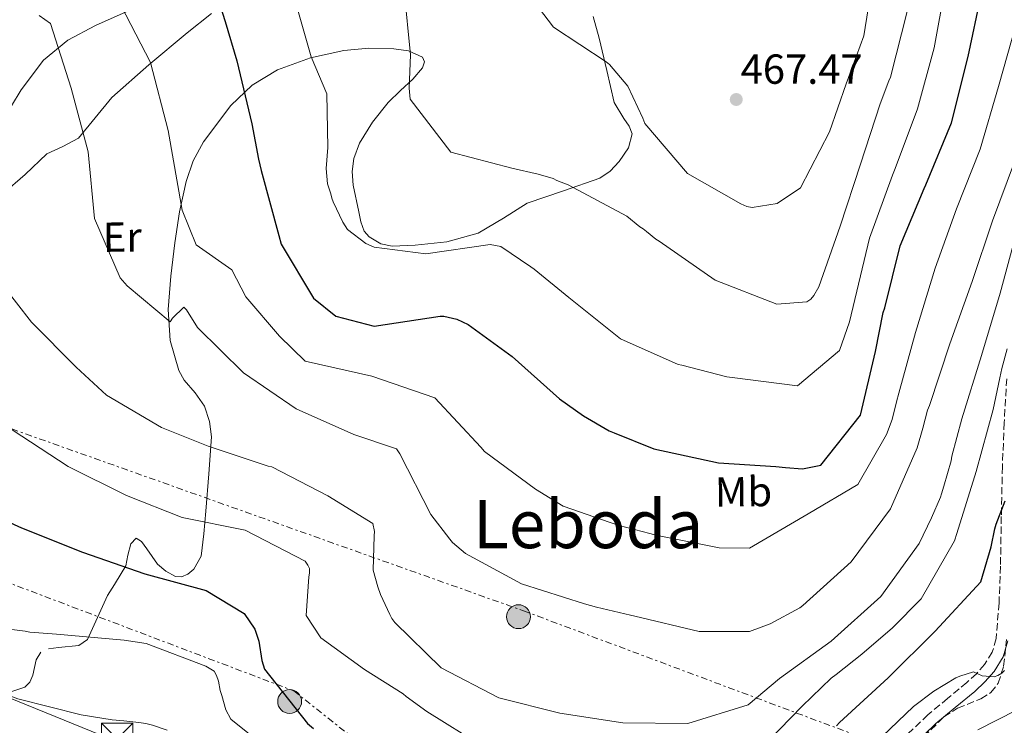
# Model space of a CAD drawing. Units: metres. Extents: x 597020 to 600457, y 4742996 to 4745357.
# Drawn here: x 598197 to 598432, y 4744148 to 4744317 of the extents above; entities that cross this region are included whole.
import ezdxf
from ezdxf.enums import TextEntityAlignment as Align

# ---------------------------------------------------------------- set-up
doc = ezdxf.new("R2010")
doc.units = ezdxf.units.M
doc.header["$MEASUREMENT"] = 0
doc.linetypes.add('DGN Style 3', pattern=[2.435890702152634, 1.739921930109024, -0.6959687720436097])
doc.linetypes.add('DGN Style 7', pattern=[3.4798438602180486, 1.565929737098122, -0.6959687720436097, 0.5219765790327072, -0.6959687720436097])
for name, color, linetype, lineweight in [('Camino', 7, 'DGN Style 3', 0), ('Chamizo-cobertizo', 1, 'Continuous', 0), ('Cota de punto acotado terreno', 7, 'Continuous', 0), ('Curva de nivel directora', 30, 'Continuous', 30), ('Curva de nivel intermedia', 30, 'Continuous', 0), ('Etiqueta de uso rústico', 92, 'Continuous', 0), ('Línea de cambio de uso (parcela vista)', 92, 'Continuous', 0), ('Línea eléctrica', 6, 'DGN Style 7', 0), ('Línea telefónica', 7, 'Continuous', 0), ('Margen derecho', 7, 'Continuous', 0), ('Poste tendido eléctrico', 7, 'Continuous', 0), ('Punto acotado terreno (símbolo)', 7, 'Continuous', 0), ('Texto de Área (paraje) menor', 7, 'Continuous', 0), ('Torre eléctrica', 7, 'Continuous', 0), ('Zona arbolada', 92, 'DGN Style 3', 0)]:
    doc.layers.add(name, color=color, linetype=linetype, lineweight=lineweight)
doc.styles.add('Style-Arial', font='arial.ttf')

# ---------------------------------------------------------------- blocks, each defined once
blk = doc.blocks.new('5PATER')
at = {"layer": 'Punto acotado terreno (símbolo)', "linetype": 'Continuous', "lineweight": 0}
h = blk.add_hatch(color=51, dxfattribs=at)
edge = h.paths.add_edge_path()
edge.add_ellipse((0, 0), major_axis=(-0.1095731443231308, -0.1110710700762829), ratio=0.9994222409660317, start_angle=0, end_angle=360)
blk = doc.blocks.new('5TME')
at = {"layer": 'Chamizo-cobertizo', "color": 7, "linetype": 'Continuous', "lineweight": 0}
for p, q in [((-0.375, 0.375), (0.375, -0.375)), ((0.3723, 0.3776), (-0.3716, -0.3784))]:
    blk.add_line(p, q, dxfattribs=at)
at = {"layer": 'Chamizo-cobertizo', "color": 7, "linetype": 'Continuous', "lineweight": 0, "flags": 128}
blk.add_lwpolyline([(-0.375, -0.375), (0.375, -0.375), (0.375, 0.375), (-0.375, 0.375), (-0.3716, -0.3784)], dxfattribs=at)
blk = doc.blocks.new('5PELE')
at = {"layer": 'Chamizo-cobertizo', "linetype": 'Continuous', "lineweight": 0}
h = blk.add_hatch(color=9, dxfattribs=at)
edge = h.paths.add_edge_path()
edge.add_arc((-2.000000476837158e-05, 0), 0.2850000000000001, 0, 360)
at = {"layer": 'Chamizo-cobertizo', "color": 252, "linetype": 'Continuous', "lineweight": 0}
blk.add_circle((-2.000000476837158e-05, 0), 0.2850000000000001, dxfattribs=at)

msp = doc.modelspace()

# ---------------------------------------------------------------- linework, layer by layer
at = {"layer": 'Camino', "color": 7, "linetype": 'DGN Style 3', "lineweight": 0}
msp.add_polyline3d([(598432.949999999, 4744230.99, 428.0000000000001), (598432.3599999989, 4744220.480000001, 426.8500000000059), (598431.9299999997, 4744209.99, 425.6999999999971), (598431.6700000004, 4744198.09, 424.2200000000013), (598431.4699999993, 4744186.25, 422.7299999999959), (598431.1299999994, 4744177.460000002, 421.6699999999984), (598430.440000001, 4744168.930000001, 420.6399999999995), (598429.5100000012, 4744165.710000001, 420.4600000000065), (598427.6700000018, 4744162.77, 420.3300000000017), (598425.7100000014, 4744160.550000001, 419.5599999999976), (598423.4499999994, 4744158.440000001, 418.770000000004), (598418.8500000016, 4744154.66, 418.7599999999949), (598414.1499999989, 4744150.730000001, 418.7100000000065), (598408.5599999987, 4744145.380000004, 417.6699999999982)], dxfattribs=at)
at = {"layer": 'Curva de nivel directora', "color": 30, "linetype": 'Continuous', "lineweight": 30, "flags": 128}
for points, elevation in [([(598243.0599999991, 4744326.560000001), (598246.3299999991, 4744316.28), (598249.1299999999, 4744306.91), (598252.6599999992, 4744291.840000001), (598254.2499999985, 4744283.380000004), (598254.9300000002, 4744280.710000002), (598259.11, 4744265.180000002), (598259.6899999989, 4744263.070000002), (598267.4299999992, 4744250.180000001), (598272.7400000001, 4744245.910000003), (598281.8999999999, 4744243.550000002), (598297.64, 4744245.880000001), (598298.5599999987, 4744245.9), (598301.6199999986, 4744245.199999999), (598304.3099999998, 4744243.949999999), (598314.8299999986, 4744236.250000002), (598326.1299999997, 4744226.170000001), (598331.9000000008, 4744222.100000001), (598338.0299999998, 4744218.5), (598339.239999999, 4744218.050000001), (598348.7000000004, 4744214.220000002), (598364.1399999988, 4744210.92), (598377.8000000003, 4744210.000000002), (598380.1099999994, 4744209.76), (598384.1700000007, 4744209.440000001), (598388.5899999995, 4744210.33), (598398.0099999986, 4744222.260000002), (598401.5899999995, 4744237.440000001), (598403.4899999994, 4744246.779999999), (598403.8400000002, 4744247.890000002), (598407.5100000004, 4744262.689999999), (598413.2300000002, 4744276.42), (598413.6799999995, 4744277.250000001), (598419.7500000002, 4744292.090000001), (598423.7699999991, 4744307.910000001), (598426.8899999993, 4744322.619999999)], 450), ([(598183.8, 4744201.66), (598197.7099999995, 4744195.400000001), (598212.2699999996, 4744189.600000001), (598227.1, 4744184.359999999), (598241.8099999996, 4744180.420000001), (598250.8299999987, 4744174.910000001), (598253.37, 4744171.17), (598254.329999999, 4744168.320000002), (598255.0399999997, 4744163.720000002), (598255.7199999992, 4744161.609999999), (598265.9400000006, 4744148.660000001), (598267.4299999992, 4744147.480000001)], 425), ([(598392.2799999998, 4744148.070000002), (598393.0099999985, 4744148.910000003), (598404.6699999995, 4744159.58), (598415.860000001, 4744170.710000002), (598426.7599999997, 4744182.480000002), (598429.2299999996, 4744190.810000001), (598430.0900000001, 4744195.16), (598430.4500000001, 4744196.270000001), (598432.589999999, 4744201.83)], 425)]:
    msp.add_lwpolyline(points, dxfattribs=dict(at, elevation=elevation))
at = {"layer": 'Curva de nivel intermedia', "color": 30, "linetype": 'Continuous', "lineweight": 0, "flags": 128}
for points, elevation in [([(598215.610000001, 4744331.460000001), (598228.5000000015, 4744306.49), (598232.7100000002, 4744290.220000001), (598236.0099999993, 4744271.239999998), (598239.4200000003, 4744262.96), (598247.8899999993, 4744256.980000001), (598251.2700000012, 4744250.499999999), (598259.2700000008, 4744241.119999999), (598265.4300000012, 4744235.21), (598281.3400000011, 4744231.56), (598296.3500000003, 4744226.41), (598307.3899999999, 4744214.669999998), (598308.2400000015, 4744213.569999998), (598320.4400000012, 4744204.609999998), (598327.0199999993, 4744200.569999999), (598338.26, 4744196.609999998), (598340.37, 4744195.939999999), (598347.7300000006, 4744194), (598349.1800000012, 4744193.66), (598364.2900000009, 4744190.609999999), (598371.5500000007, 4744190.509999999), (598385.5200000006, 4744198.710000002), (598397.4000000006, 4744205.75), (598404.2500000015, 4744217.680000001), (598405.5800000014, 4744221.249999999)], 445), ([(598405.5800000014, 4744221.249999999), (598406.6400000008, 4744225.449999999), (598407.2100000008, 4744227.500000001), (598411.2099999995, 4744242), (598415.8400000008, 4744257.390000001), (598420.9900000007, 4744271.569999999), (598426.6200000012, 4744285.819999998), (598430.990000001, 4744300.720000001), (598435.3000000003, 4744315.96), (598439.5300000015, 4744330.819999999)], 445), ([(598315.2399999998, 4744327.449999999), (598324.7300000006, 4744314.95), (598337.2899999999, 4744306.630000001), (598338.1300000004, 4744306), (598342.4400000019, 4744300.800000001), (598346.0499999997, 4744293.199999999), (598346.5300000003, 4744291.91), (598356.7400000005, 4744279.970000001), (598369.4699999997, 4744272.77), (598370.8600000001, 4744272.140000001), (598372.160000001, 4744271.88), (598378.14, 4744272.800000001), (598383.7100000001, 4744276.560000001), (598390.6300000002, 4744289.930000001), (598394.6300000012, 4744301.42), (598397.1200000012, 4744308.099999999), (598398.7999999998, 4744312.819999999), (598401.2699999998, 4744328.260000001)], 465.0000000000001), ([(598332.14, 4744177.259999998), (598335.01, 4744176.469999999), (598343.1500000005, 4744174.55), (598344.1699999998, 4744174.279999998), (598359.5299999999, 4744170.62), (598371.5100000005, 4744170.600000001), (598376.4700000003, 4744172.42), (598383.5200000001, 4744176.3), (598384.250000001, 4744176.859999998), (598395.8200000003, 4744187.25), (598405.2300000006, 4744199.92), (598411.5800000007, 4744214.489999999), (598412.9000000015, 4744219.21), (598414.0400000016, 4744223.470000001), (598414.4900000008, 4744224.579999999), (598419.3600000013, 4744239.31), (598424.6900000023, 4744254.229999999), (598429.5600000004, 4744268.680000001), (598434.8100000009, 4744282.759999999), (598439.4000000019, 4744298.230000001), (598444.4500000011, 4744312.769999999), (598449.790000001, 4744326.949999998)], 440.0000000000001), ([(598262.5099999997, 4744322.949999999), (598266.8700000005, 4744307.8), (598270.5800000009, 4744298.990000002), (598270.8500000014, 4744286.179999999), (598270.4600000002, 4744281.199999998), (598270.7799999998, 4744277.509999999), (598271.550000001, 4744275.119999999), (598271.7499999999, 4744274.109999998), (598272.1299999999, 4744273.199999999), (598274.4099999998, 4744268.34), (598275.5400000007, 4744266.599999999), (598279.9200000018, 4744263.25), (598281.8700000008, 4744262.359999998), (598294.2500000015, 4744260.77), (598309.6200000006, 4744263.009999999), (598312.1100000006, 4744262.58), (598319.280000001, 4744257.699999998), (598320.1200000015, 4744257.159999999), (598328.4200000007, 4744250.36), (598340.7200000009, 4744240.469999999), (598354.4600000005, 4744234.390000001), (598355.3800000014, 4744234.220000001), (598366.1100000005, 4744231.42), (598367.4100000013, 4744231.249999999), (598383.0199999994, 4744229.249999999), (598393.050000001, 4744237.680000001), (598395.4400000004, 4744244.539999999), (598400.1600000011, 4744264.52), (598405.7100000011, 4744279.550000002), (598406.3400000014, 4744281.199999998), (598411.640000001, 4744295.400000001), (598415.6399999997, 4744309.980000001), (598418.2400000015, 4744324.449999999)], 455.0000000000001), ([(598289.0500000002, 4744323.640000001), (598290.55, 4744308.350000001), (598290.2900000007, 4744300.32), (598290.5099999999, 4744297.739999999), (598300.1800000013, 4744285.060000001), (598314.7999999995, 4744281.289999999), (598321.0900000016, 4744279.810000001), (598324.6100000021, 4744278.749999999), (598325.5300000006, 4744278.3), (598328.2199999995, 4744277.24), (598342.2499999999, 4744269.770000001), (598345.3299999998, 4744267.230000001), (598346.1600000013, 4744266.779999999), (598346.9100000003, 4744266.149999999), (598349.150000002, 4744264.33), (598349.9800000013, 4744263.789999999), (598363.3000000007, 4744254.48), (598378.0400000017, 4744248.769999999), (598385.2200000011, 4744249.329999999), (598386.1399999998, 4744249.989999999), (598386.8600000017, 4744250.829999999), (598388.1200000001, 4744252.880000001), (598393.1800000007, 4744267.42), (598398.050000001, 4744282.24), (598402.7400000005, 4744296.599999999), (598404.7900000003, 4744302.070000002), (598405.2400000016, 4744303.000000001), (598409.1700000011, 4744318.640000001)], 460), ([(598201.8700000015, 4744317.67), (598204.5700000015, 4744315.770000001), (598209.5700000017, 4744300.350000001), (598213.5599999992, 4744285.189999999), (598215.0700000002, 4744269.249999999), (598221.2599999994, 4744255.05), (598222.9400000003, 4744253.130000002), (598233.2000000019, 4744244.600000001), (598233.7400000007, 4744245.439999998), (598236.4699999997, 4744248.06), (598237.0399999998, 4744247.419999998), (598239.6700000007, 4744243.220000001), (598250.7000000012, 4744232.390000002), (598263.2699999998, 4744223.810000001), (598277.0000000005, 4744217.63), (598287.1900000006, 4744214.26), (598288.0399999999, 4744213.079999999), (598295.4299999995, 4744198.52), (598299.9300000012, 4744192.679999999), (598300.5900000005, 4744191.859999998), (598303.6700000005, 4744189.220000001), (598317.0500000003, 4744182.029999998), (598332.14, 4744177.259999998)], 440.0000000000001), ([(598192.9199999997, 4744253.679999999), (598200.0499999998, 4744244.460000001), (598210.7100000016, 4744233.720000002), (598217.9900000015, 4744227.09), (598231.100000001, 4744219.34), (598242.2300000021, 4744214.880000001), (598256.5900000009, 4744210.100000001), (598257.4200000003, 4744209.930000001), (598270.790000001, 4744203.01), (598281.5800000002, 4744196.420000001), (598281.9700000014, 4744194.489999999), (598281.890000001, 4744193.479999999), (598281.6400000006, 4744185.27), (598282.8000000007, 4744181.319999999), (598283.3799999995, 4744179.480000001), (598285.6500000005, 4744174.720000002), (598286.130000001, 4744173.710000001), (598286.7900000004, 4744172.800000002), (598297.9100000005, 4744161.970000001), (598311.6500000001, 4744154.779999999), (598326.2700000005, 4744151.109999998), (598341.2400000016, 4744148.829999999), (598356.8299999998, 4744148.67), (598371.2500000012, 4744153.109999999), (598378.7200000011, 4744159.390000001), (598391.0500000005, 4744168.319999999), (598402.8900000004, 4744178.99), (598412.0299999999, 4744191.659999999), (598414.9900000015, 4744197.779999999), (598417.1399999994, 4744202.699999999), (598417.400000001, 4744203.529999998), (598417.9300000007, 4744205.29), (598419.690000002, 4744211.4), (598419.8600000021, 4744212.51), (598422.2300000013, 4744221.390000001), (598426.9100000017, 4744236.49), (598431.4100000011, 4744251.399999999), (598435.5400000017, 4744266.76)], 435), ([(598373.2600000007, 4744141.640000001), (598384.0800000011, 4744152.759999999), (598391.0000000013, 4744159.490000002), (598392.1900000004, 4744160.34), (598398.3900000008, 4744165.220000001), (598405.6799999997, 4744171.5), (598412.5000000015, 4744178.409999999), (598420.5200000014, 4744192.259999999), (598421.0500000011, 4744194.02), (598425.6500000011, 4744208.84), (598429.6900000002, 4744223.649999999), (598431.3300000007, 4744231.229999999), (598431.7599999999, 4744233.449999998), (598433.0800000008, 4744238.08)], 430.0000000000001), ([(598195.4400000009, 4744218.789999999), (598208.8400000008, 4744210.029999998), (598222.7600000014, 4744203.119999999), (598236.0200000005, 4744197.86), (598251.0900000001, 4744194.84), (598265.400000002, 4744187.380000002), (598266.0500000002, 4744186.470000001), (598266.4300000002, 4744185.640000001), (598266.4500000003, 4744184.539999999), (598266.2800000004, 4744183.699999998), (598265.6600000013, 4744174.480000001), (598269.1500000004, 4744169.08), (598279.5799999997, 4744161.569999999), (598288.790000001, 4744155.699999998), (598289.5399999997, 4744155.069999999), (598294.4700000006, 4744151.539999999), (598307.7699999998, 4744143.239999999)], 430.0000000000001), ([(598134.36, 4744194.359999999), (598141.3899999997, 4744192.980000001), (598150.7599999995, 4744189.050000001), (598159.9700000007, 4744176.269999998), (598162.6100000005, 4744172.249999999), (598175.36, 4744163.020000001), (598181.3000000011, 4744160.329999999), (598182.5999999997, 4744159.890000001), (598196.7800000019, 4744154.550000001), (598211.9600000011, 4744150.7), (598219.3500000006, 4744149.509999999), (598222.1199999999, 4744149.27), (598225.7200000008, 4744148.859999998), (598227.3800000015, 4744148.689999999), (598228.9599999996, 4744148.25), (598232.4800000022, 4744147.099999999)], 415.0000000000002), ([(598195.3899999994, 4744171.109999999), (598198.5299999998, 4744170.689999999), (598199.6400000007, 4744170.430000001), (598206.0100000009, 4744169.960000001), (598222.1700000013, 4744168.519999999), (598227.4400000019, 4744167.759999999), (598241.7100000012, 4744162.329999999), (598243.6600000004, 4744161.16), (598244.2300000003, 4744160.15), (598244.7100000009, 4744158.779999998), (598245.110000001, 4744156.569999999), (598245.490000001, 4744155.380000001), (598246.4600000011, 4744151.890000002), (598247.6900000004, 4744149.689999999), (598260.0900000012, 4744139.720000001)], 420), ([(598399.4900000005, 4744141.989999999), (598410.6799999998, 4744152.74), (598415.5200000012, 4744156.399999999), (598420.8299999997, 4744159.52), (598421.7400000017, 4744159.989999999), (598425.0499999998, 4744160.960000002), (598427.0900000005, 4744160.069999999), (598429.9500000017, 4744159.830000001), (598430.8700000002, 4744160.119999999), (598431.7799999999, 4744160.680000001), (598432.4200000014, 4744161.34)], 420), ([(598426.0300000011, 4744147.159999999), (598435.2800000003, 4744151.810000001)], 415.0000000000002)]:
    msp.add_lwpolyline(points, dxfattribs=dict(at, elevation=elevation))
at = {"layer": 'Línea de cambio de uso (parcela vista)', "color": 92, "linetype": 'Continuous', "lineweight": 0}
for points in [[(598222.6399999997, 4744318.619999999, 443.8300000000018), (598215.3399999999, 4744315.32, 441.6499999999942), (598208.7400000002, 4744311.810000001, 439.8500000000058), (598202.9299999997, 4744307.060000001, 438.1600000000035), (598197.5899999999, 4744299.939999999, 436.0899999999965), (598192.9600000001, 4744292.32, 434.6100000000006), (598188.9699999997, 4744284.77, 434.0099999999948), (598184.8200000003, 4744277.350000001, 433.5200000000041), (598182.3399999999, 4744275.390000001, 433.2899999999936), (598179.6600000003, 4744273.630000001, 433.0500000000029), (598177.1900000004, 4744269.57, 432.1999999999971), (598175.9800000006, 4744267.52, 431.7400000000052), (598174.2800000003, 4744265.99, 431.5299999999989), (598172.5999999996, 4744265.050000001, 431.5299999999989), (598170.9199999999, 4744264.119999999, 431.5299999999989)], [(598193.2000000002, 4744275.109999999, 436.6499999999942), (598198.5599999996, 4744279.730000001, 437.3000000000029), (598203.7599999999, 4744284.65, 437.9499999999971), (598207.5599999996, 4744286.449999999, 438.5599999999977), (598211.2699999996, 4744288.4, 439.3600000000006), (598215.2699999996, 4744293.27, 441.0599999999977), (598219.2199999997, 4744298.16, 442.75), (598228.1200000001, 4744305.939999999, 445.3699999999953), (598237.2699999996, 4744313.529999999, 447.8600000000006), (598243.0300000003, 4744318.199999999, 449.3000000000029)], [(598334.1799999997, 4744317.49, 465.5099999999948), (598335.6100000005, 4744312.26, 464.9100000000035)], [(598335.6100000005, 4744312.26, 464.9100000000035), (598337.4400000004, 4744304.550000001, 464.6100000000006), (598339.2100000001, 4744296.930000001, 464.4400000000023), (598341.5300000003, 4744293.109999999, 464.4100000000035), (598342.8300000001, 4744291.279999999, 464.4100000000035), (598343.4800000006, 4744289.42, 464.3899999999995), (598342.6200000001, 4744286.140000001, 464.2100000000065), (598340.4400000004, 4744282.859999999, 463.7700000000041), (598338.29, 4744280.529999999, 462.7899999999936), (598335.7999999998, 4744278.890000001, 461.7799999999989), (598327.0899999999, 4744275.83, 460.3899999999995), (598318.4100000003, 4744272.91, 459.0200000000041), (598312.7800000003, 4744269.289999999, 457.4100000000035), (598306.7699999996, 4744265.710000001, 455.9900000000052), (598299.2300000006, 4744263.680000001, 455.5099999999948), (598291.6799999997, 4744262.9, 455.679999999993), (598286.1900000004, 4744262.630000001, 456.0099999999948), (598283.4500000002, 4744263.220000001, 456.179999999993), (598280.7000000002, 4744264.83, 456.3099999999977), (598279.5, 4744266.199999999, 456.3500000000058), (598278.7100000001, 4744268.439999999, 456.3899999999995), (598278.2699999996, 4744270.800000001, 456.4600000000065), (598276.8799999999, 4744277.230000001, 456.8399999999965), (598276.6500000004, 4744280.439999999, 457.0899999999965), (598277.0599999996, 4744283.560000001, 457.3500000000058), (598278.4100000003, 4744287.189999999, 457.7799999999989), (598281.4699999997, 4744292.230000001, 458.570000000007), (598285.2199999997, 4744296.970000001, 459.179999999993), (598288.1500000004, 4744299.810000001, 459.3000000000029), (598291.1399999997, 4744302.529999999, 459.2799999999989), (598293.4000000004, 4744305.210000001, 459.2200000000012), (598293.9500000002, 4744306.630000001, 459.1699999999983), (598293.4199999999, 4744307.779999999, 459.1199999999953), (598290.0700000003, 4744309.300000001, 458.9199999999983), (598286.6100000005, 4744309.77, 458.5), (598280.6200000001, 4744309.890000001, 456.3300000000018), (598274.6200000001, 4744309.350000001, 454.0099999999948), (598266.7000000002, 4744307.600000001, 452.4600000000065), (598258.7699999996, 4744304.699999999, 450.8800000000047), (598252.7699999996, 4744301.07, 449.320000000007), (598247.6799999997, 4744296.199999999, 447.8099999999977), (598241.1500000004, 4744287.58, 445.8699999999953), (598238.7000000002, 4744282.970000001, 444.9600000000065), (598236.9699999997, 4744278.060000001, 444), (598235.4199999999, 4744270.810000001, 442.3600000000006), (598234.2999999998, 4744263.42, 440.7700000000041), (598233.3399999999, 4744255.460000001, 439.8899999999995), (598232.6900000004, 4744247.49, 439.1499999999942), (598233.2100000001, 4744240.140000001, 437.8699999999953), (598235.2400000002, 4744232.92, 436.5899999999965), (598236.5199999996, 4744230.630000001, 436.2899999999936), (598239.1699999999, 4744227.640000001, 435.9499999999971), (598241.3499999996, 4744224.390000001, 435.5), (598242.5899999999, 4744220.800000001, 434.7200000000012), (598243.0199999996, 4744217.119999999, 433.8800000000047), (598242.4199999999, 4744208.24, 432.6900000000023), (598241.6900000004, 4744199.359999999, 431.3800000000047), (598241.2300000006, 4744193.939999999, 429.6300000000047), (598240.54, 4744188.65, 427.6699999999983), (598238.79, 4744185.529999999, 426.6600000000035), (598237.3799999999, 4744184.34, 426.3000000000029), (598235.9100000003, 4744183.640000001, 426.1600000000035), (598234.4600000001, 4744183.720000001, 426.25), (598232.1399999997, 4744185.01, 426.5599999999977), (598230.1299999999, 4744186.689999999, 426.8399999999965), (598227.5800000001, 4744190.390000001, 427.1499999999942), (598226.3499999996, 4744192.140000001, 427.2599999999948), (598225.0899999999, 4744192.880000001, 427.3099999999977), (598223.7999999998, 4744191.560000001, 426.8899999999995), (598223.0800000001, 4744188.859999999, 426.8300000000018), (598222.5700000003, 4744186.32, 426.679999999993), (598221.5099999999, 4744184.449999999, 425.7200000000012), (598219.8600000005, 4744181.869999999, 423.4199999999983), (598218.2400000002, 4744179.220000001, 421.679999999993), (598215.8399999999, 4744173.960000001, 420.3600000000006), (598213.4199999999, 4744168.730000001, 419.3800000000047), (598211.3300000001, 4744167.300000001, 419.0399999999936), (598206.5099999999, 4744166.810000001, 418.5599999999977), (598204.1299999999, 4744166.52, 418.3099999999977)], [(598202.25, 4744165.699999999, 418.0299999999988), (598201.1600000003, 4744163.880000001, 417.6999999999971), (598200.3399999999, 4744160.180000001, 417.179999999993), (598199.6799999997, 4744158.5, 416.9199999999983), (598198.4500000002, 4744157.310000001, 416.6699999999983), (598195.3399999999, 4744156.27, 416.25)]]:
    msp.add_polyline3d(points, dxfattribs=at)
at = {"layer": 'Línea eléctrica', "color": 6, "linetype": 'DGN Style 7', "lineweight": 0}
for points in [[(597635.41, 4744267.460000001, 403.5), (597662.1400000005, 4744264.420000001, 399.3300000000018), (597721.4606309708, 4744299.251499963, 406.2752000000037), (597793.4694045925, 4744341.533140511, 414.7059000000008), (597819.4699999982, 4744356.800000001, 417.75), (597950.6800000002, 4744308.179999999, 424.3600000000006), (598071.5699999998, 4744266.24, 427.8800000000047), (598185.5199999993, 4744222.48, 429.1699999999983), (598317.5799999983, 4744175.560000001, 438.9100000000035), (598496.1700000016, 4744108.710000001, 443.6100000000006), (598633.4499999996, 4744060.08, 445.6000000000058), (598778.6299999991, 4744005.380000001, 445.1499999999942), (598921.9899999992, 4743954.939999999, 450.2100000000065), (599071.3000000014, 4743896.220000002, 448.6100000000006), (599224.3800000001, 4743842.13, 446.5500000000029), (599378.7899999986, 4743857.930000001, 448.9900000000052), (599565.8900000012, 4743873.730000001, 430.679999999993), (599807.2899999986, 4743896.220000002, 431.2799999999989), (600055.6573707229, 4743921.210004115, 414.3459000000003), (600073.0500000014, 4743922.960000001, 413.1600000000035), (600287.839999999, 4743942.4, 425.0200000000041), (600443.9699999986, 4743980.329999999, 415.1199999999953)], [(597656.8000000007, 4744309.029999998, 400.3999999999942), (597721.4606309708, 4744299.251499963, 403.7097000000067), (597845.7199999982, 4744280.460000001, 410.070000000007), (597926.0252771545, 4744268.983320772, 414.6656999999978), (597973.2800000021, 4744262.230000001, 417.3699999999953), (598092.5799999983, 4744220.899999999, 421.75), (598262.6700000011, 4744156.470000001, 425.75), (598328.8099999978, 4744103.890000001, 425.1600000000035), (598470.9699999999, 4743995.140000001, 421.8999999999942), (598655.969999999, 4743853.980000001, 420.25), (598763.4999999992, 4743771.300000002, 421.5800000000018), (598857.0700000006, 4743698.970000002, 420.6499999999942), (598925.2300000001, 4743645.350000001, 419.2799999999988), (599060.7199999979, 4743631.980000001, 423.0200000000041), (599181.0100000009, 4743616.17, 423.4900000000052), (599295.8399999988, 4743603.399999999, 421.8500000000058)]]:
    msp.add_polyline3d(points, dxfattribs=at)
at = {"layer": 'Línea telefónica', "color": 7, "linetype": 'Continuous', "lineweight": 0}
msp.add_polyline3d([(597518.9899999984, 4745293.240000002, 409.8699999999953), (597655.0599999995, 4745101.76, 403.0099999999948), (597775.9400000003, 4745083.359999999, 415.25), (597816.2722301427, 4745010.64371529, 417.4651000000013), (597856.4200000025, 4744938.260000001, 419.6699999999983), (597904.2899999989, 4744815.06, 429.7100000000065), (597880.2899999997, 4744694.36, 419.929999999993), (597764.8700000016, 4744396.67, 406.7799999999988), (597793.4694045925, 4744341.533140511, 409.6536999999953), (597800.1000000027, 4744328.749999999, 410.320000000007), (597926.0252771545, 4744268.983320772, 412.9177000000054), (597996.9100000003, 4744235.34, 414.3800000000047), (598220.7500000002, 4744144.17, 413.3000000000029), (598539.7800000021, 4743907.560000001, 409.4900000000052), (598649.7300000007, 4743827.640000001, 410.1900000000023), (598647.8999999978, 4743761.999999999, 395.1000000000058), (598726.1400000004, 4743657.699999998, 406.2700000000041), (598770.4799999996, 4743565.929999999, 403.4900000000052), (598900.6499999977, 4743163.220000001, 399.3099999999977), (598932.8400000009, 4743103.650000001, 395.8999999999942), (598967.0199999991, 4743023.100000001, 393.9100000000035)], dxfattribs=at)
at = {"layer": 'Margen derecho', "color": 7, "linetype": 'Continuous', "lineweight": 0}
msp.add_polyline3d([(598433.2399999973, 4744168.42, 420.6399999999995), (598432.1099999985, 4744164.540000002, 420.4600000000065), (598429.9499999993, 4744161.070000002, 420.3300000000017), (598427.7399999987, 4744158.580000001, 419.5599999999976), (598425.3200000003, 4744156.310000001, 418.770000000004), (598420.6599999999, 4744152.480000001, 418.7599999999949), (598416.0300000008, 4744148.619999999, 418.7100000000065), (598410.579999997, 4744143.400000002, 417.6699999999982)], dxfattribs=at)
at = {"layer": 'Zona arbolada', "color": 92, "linetype": 'DGN Style 3', "lineweight": 0}
for points in [[(598405.7599999999, 4744029.279999999, 404.2299999999959), (598404.4900000002, 4744029.57, 404.0200000000041), (598402.1900000004, 4744031.699999999, 404.1600000000035), (598398.9400000004, 4744036.210000001, 404.5800000000018), (598396.5099999999, 4744041.460000001, 405.1699999999983), (598393.29, 4744054.100000001, 406.7400000000052), (598392.0499999998, 4744063.59, 407.929999999993), (598391.4600000001, 4744077.82, 409.7799999999988), (598391.6399999997, 4744091.99, 411.7400000000052), (598392.4199999999, 4744108.27, 415.1399999999995), (598393.7999999998, 4744116.359999999, 416.8300000000018), (598396.4199999999, 4744124.390000001, 417.7899999999936), (598400.5700000003, 4744131.890000001, 418.1600000000035), (598404.4400000004, 4744136.880000001, 418.3600000000006), (598417.9699999997, 4744150.24, 418.9400000000023), (598421.2400000002, 4744152.310000001, 419.0899999999965), (598426.7999999998, 4744154.57, 419.3099999999977), (598429.1900000004, 4744156.060000001, 419.4400000000023), (598430.9000000004, 4744158.25, 419.570000000007), (598432.2199999997, 4744162.33, 419.9499999999971), (598432.9000000004, 4744168.680000001, 420.8999999999942)], [(598404.4400000004, 4744136.880000001, 418.3600000000006), (598417.9699999997, 4744150.24, 418.9400000000023), (598421.2400000002, 4744152.310000001, 419.0899999999965), (598426.7999999998, 4744154.57, 419.3099999999977), (598429.1900000004, 4744156.060000001, 419.4400000000023), (598430.9000000004, 4744158.25, 419.570000000007), (598432.2199999997, 4744162.33, 419.9499999999971), (598432.9000000004, 4744168.680000001, 420.8999999999942)]]:
    msp.add_polyline3d(points, dxfattribs=at)

# ---------------------------------------------------------------- block references
at = {"layer": 'Poste tendido eléctrico', "color": 7, "linetype": 'Continuous', "lineweight": 0, "xscale": 10, "yscale": 10, "zscale": 10}
for p in [(598316.3500000011, 4744174.16, 438.6000000000058), (598261.7100000001, 4744153.910000001, 424.9799999999959)]:
    msp.add_blockref('5PELE', p, dxfattribs=at)
at = {"layer": 'Punto acotado terreno (símbolo)', "color": 7, "linetype": 'Continuous', "lineweight": 0, "xscale": 10, "yscale": 10, "zscale": 10}
msp.add_blockref('5PATER', (598368.3700000001, 4744297.650000002, 467.4700000000016), dxfattribs=at)
at = {"layer": 'Torre eléctrica', "color": 7, "linetype": 'Continuous', "lineweight": 0, "xscale": 10, "yscale": 10, "zscale": 10}
msp.add_blockref('5TME', (598220.5300000012, 4744144.970000001, 413.5599999999977), dxfattribs=at)

# ---------------------------------------------------------------- texts
at = {"layer": 'Cota de punto acotado terreno', "color": 7, "linetype": 'Continuous', "lineweight": 0, "style": 'Style-Arial'}
msp.add_text('467.47', height=7.000000000000002, dxfattribs=at).set_placement((598369.4099999995, 4744301.399999999, 467.4700000000012))
at = {"layer": 'Etiqueta de uso rústico', "color": 92, "linetype": 'Continuous', "lineweight": 0, "style": 'Style-Arial'}
for s, p in [('Er', (598221.7270226809, 4744264.815454959, 440.070000000007)), ('Mb', (598370.091837029, 4744203.981834474, 448.3300000000018))]:
    msp.add_text(s, height=7.000000000000002, rotation=0.78219, dxfattribs=at).set_placement(p, align=Align.MIDDLE_CENTER)
at = {"layer": 'Texto de Área (paraje) menor', "color": 7, "linetype": 'Continuous', "lineweight": 0, "style": 'Style-Arial'}
msp.add_text('Leboda', height=11.5, dxfattribs=at).set_placement((598333.0099120844, 4744196.270009999, 443.820000000007), align=Align.MIDDLE_CENTER)

doc.saveas('drawing.dxf')
